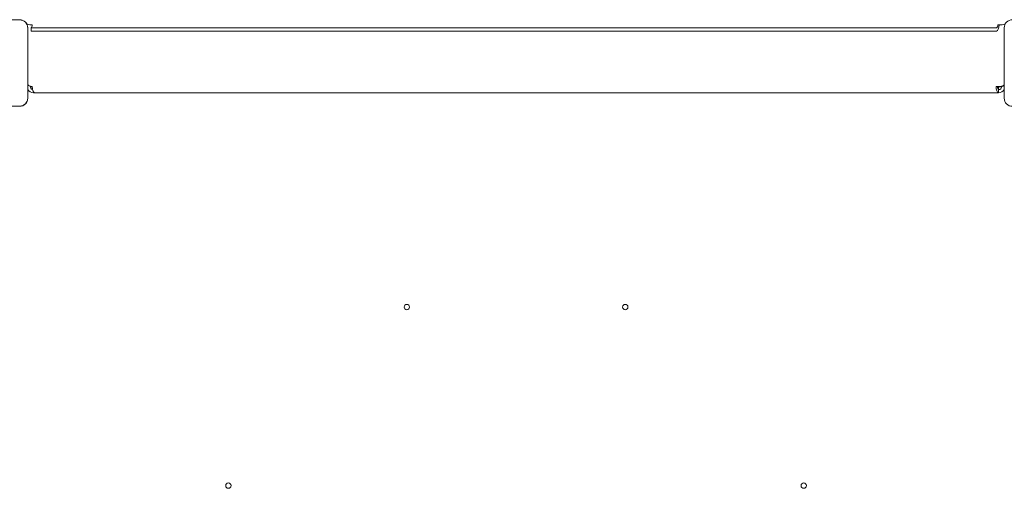
# Model space of a CAD drawing. Units: millimetres. Extents: x 11670 to 25052, y 3567 to 17499.
# Drawn here: x 18553 to 19479, y 10780 to 11220 of the extents above; entities that cross this region are included whole.
import ezdxf

# ---------------------------------------------------------------- set-up
doc = ezdxf.new("R2010")
doc.units = ezdxf.units.MM
doc.header["$LTSCALE"] = 70
doc.layers.add('Visible (ISO)', color=7, linetype='Continuous', lineweight=18)

msp = doc.modelspace()

# ---------------------------------------------------------------- linework, layer by layer
at = {"layer": 'Visible (ISO)'}
for p, q in [((18552.63, 11219.95), (18486.51, 11219.95)), ((18552.63, 11219.95), (18550.65, 11219.95)), ((18560.15, 11210.45), (18560.15, 11212.42)), ((18560.15, 11146.3), (18560.15, 11212.42)), ((18560.15, 11148.28), (18560.15, 11210.45)), ((18560.27, 11146.3), (18560.27, 11212.42)), ((18563.31, 11215.36), (18564.52, 11215.36)), ((18563.31, 11212.36), (18563.31, 11209.36)), ((18563.31, 11212.36), (18568.04, 11212.36)), ((18568.04, 11209.36), (18563.31, 11209.36)), ((18568.04, 11212.36), (19458, 11212.36)), ((18568.04, 11209.36), (19458, 11209.36)), ((19458, 11212.36), (19471.18, 11212.36)), ((19471.18, 11209.36), (19458, 11209.36)), ((19471.18, 11212.36), (19471.58, 11212.36)), ((19471.18, 11209.36), (19471.58, 11209.36)), ((19475.2, 11215.36), (19472.79, 11215.36)), ((19475.2, 11215.36), (19475.83, 11215.36)), ((19478.86, 11212.42), (19478.86, 11146.3)), ((18562.57, 11157.51), (18562.57, 11157.36)), ((18564.38, 11156.86), (18562.61, 11156.86)), ((18564.36, 11157.36), (18563.69, 11157.36)), ((18564.36, 11157.36), (18564.36, 11157.37)), ((18564.36, 11157.37), (18564.37, 11157.37)), ((18564.37, 11157.36), (18564.36, 11157.36)), ((18564.37, 11157.37), (18564.37, 11157.36)), ((19471.16, 11157.37), (19471.16, 11157.36)), ((19471.16, 11157.37), (19471.16, 11157.37)), ((19471.16, 11157.37), (19471.16, 11157.36)), ((19475.49, 11157.36), (19471.16, 11157.36)), ((19473.57, 11157.36), (19473.57, 11154.36)), ((19476.53, 11156.86), (19473.57, 11156.86)), ((19473.57, 11151.36), (19473.57, 11154.36)), ((19475.49, 11157.36), (19476.7, 11157.36)), ((18560.15, 11146.3), (18560.15, 11148.28)), ((18566.78, 11151.36), (18565.57, 11151.36)), ((19473.57, 11151.36), (18566.78, 11151.36)), ((18486.51, 11138.78), (18552.63, 11138.78)), ((18486.51, 11138.66), (18552.63, 11138.66))]:
    msp.add_line(p, q, dxfattribs=at)
for centre in [(18916.84, 10950), (19122.3, 10950), (18748.93, 10782.09), (19290.21, 10782.09)]:
    msp.add_circle(centre, 2.5, dxfattribs=at)
for centre, radius, start, end in [((18552.63, 11212.42), 7.64, 0, 90), ((18552.63, 11212.42), 7.52, 0, 90), ((19486.51, 11212.42), 7.64, 90, 180), ((18563.31, 11226.59), 11.23, 249.2947, 270), ((19475.83, 11226.59), 11.23, 270, 290.7053), ((18565.57, 11157.36), 6, 208.05165, 270), ((18565.57, 11157.36), 3, 180, 252.37218), ((19473.57, 11157.36), 3, 270, 0), ((19473.57, 11157.36), 6, 270, 331.94835), ((18552.63, 11146.3), 7.64, 270, 0), ((18552.63, 11146.3), 7.52, 270, 0), ((19486.51, 11146.3), 7.64, 180, 270)]:
    msp.add_arc(centre, radius, start, end, dxfattribs=at)
for centre, major_axis, ratio, start_param, end_param in [((18563.31, 11215.36), (0, -3), 0.402401, 0, 1.570796), ((19471.58, 11215.36), (0, -6), 0.402401, 0, 1.570796), ((19471.58, 11215.36), (0, -3), 0.402401, 0, 1.570796), ((18563.69, 11162.36), (0, -5), 0.915463, 5.440055, 6.283185), ((18566.78, 11157.36), (0, -6), 0.402401, 4.712389, 6.283185), ((19473.57, 11157.36), (0, -6), 0.402401, 4.712389, 6.283185), ((19473.57, 11157.36), (0, -3), 0.402401, 4.712389, 6.283185), ((19475.49, 11162.36), (0, -5), 0.915463, 0, 0.82776), ((19476.7, 11162.36), (0, -5), 0.915463, 0, 0.492332)]:
    msp.add_ellipse(centre, major_axis=major_axis, ratio=ratio, start_param=start_param, end_param=end_param, dxfattribs=at)
for points in [[(18560.15, 11212.42), (18560.15, 11212.79), (18560.13, 11213.15), (18559.92, 11214.53), (18559.56, 11215.52), (18558.58, 11217.1), (18558.03, 11217.73), (18556.62, 11218.87), (18555.74, 11219.34), (18554.1, 11219.84), (18553.36, 11219.95), (18552.63, 11219.95)], [(18552.63, 11138.78), (18553, 11138.78), (18553.36, 11138.81), (18554.74, 11139.01), (18555.73, 11139.37), (18557.31, 11140.35), (18557.94, 11140.91), (18559.08, 11142.31), (18559.55, 11143.19), (18560.05, 11144.84), (18560.15, 11145.57), (18560.15, 11146.3)]]:
    msp.add_open_spline(points, degree=3, knots=[1.7534223, 1.7534223, 1.7534223, 1.7534223, 1.8044011, 1.8044011, 1.9485787, 1.9485787, 2.0648359, 2.0648359, 2.2018379, 2.2018379, 2.304873, 2.304873, 2.304873, 2.304873], dxfattribs=at)

doc.saveas('drawing.dxf')
